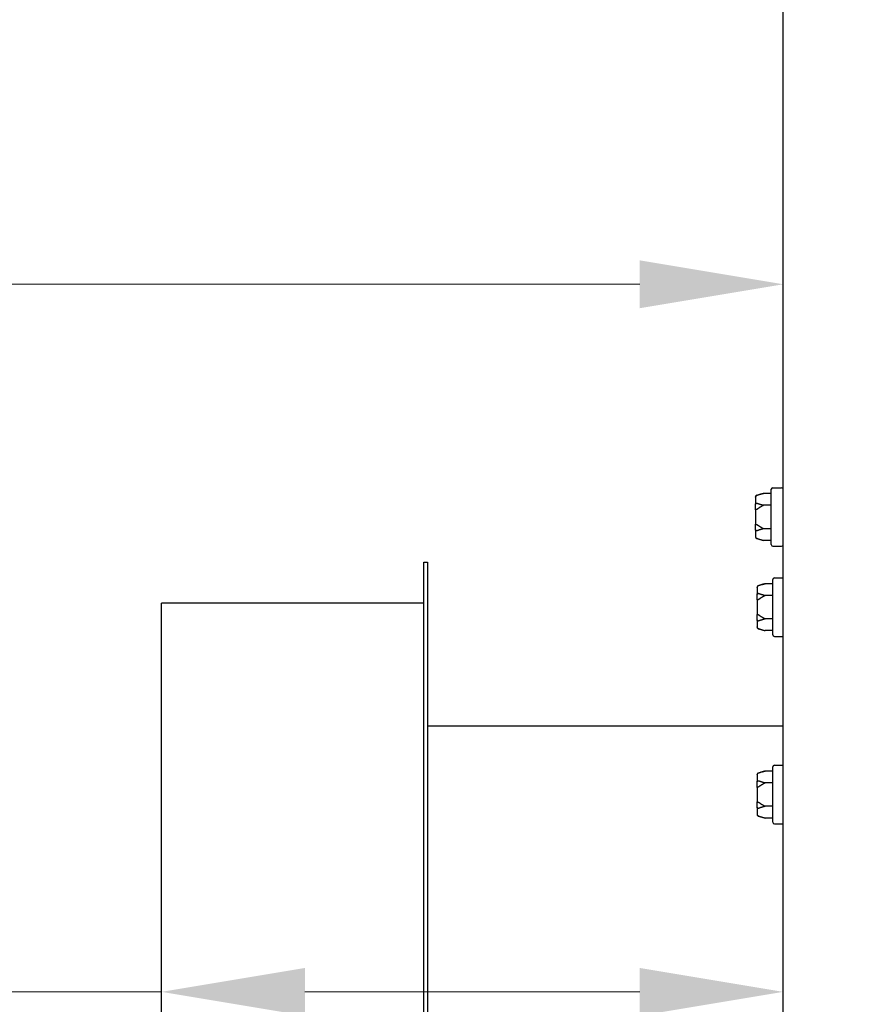
# Model space of a CAD drawing. Units: inches. Extents: x 8 to 170, y -4 to 123.
# Drawn here: x 44 to 50, y 33 to 40 of the extents above; entities that cross this region are included whole.
import ezdxf

# ---------------------------------------------------------------- set-up
doc = ezdxf.new("R2010")
doc.units = ezdxf.units.IN
doc.header["$LTSCALE"] = 11.111111
doc.header["$MEASUREMENT"] = 0
doc.layers.add('Dimensions(ANSI)', color=7, linetype='Continuous', lineweight=18)
doc.layers.add('Visible Edges(ANSI)', color=7, linetype='Continuous', lineweight=25)
doc.styles.add('MESTEK', font='arial.ttf')
doc.dimstyles.new('MESTEK FRACTIONS', dxfattribs={"dimscale": 11.111111, "dimtxt": 0.08, "dimasz": 0.098425, "dimexe": 0.063, "dimexo": 0.0625, "dimgap": 0.031496, "dimtad": 0, "dimtih": 1, "dimtoh": 1, "dimdec": 5, "dimrnd": 1e-08, "dimzin": 1, "dimdsep": 46, "dimlunit": 5, "dimtxsty": 'MESTEK', "dimcen": 0.09, "dimdle": 0.393701, "dimclrd": 7, "dimclre": 7, "dimclrt": 7, "dimadec": 0, "dimazin": 0, "dimtfac": 1, "dimtofl": 0, "dimtmove": 0, "dimatfit": 3, "dimfxl": 0, "dimfrac": 2, "dimtolj": 1, "dimtzin": 0, "dimlwd": 15, "dimlwe": 15, "dimarcsym": 0})

# ---------------------------------------------------------------- blocks, each defined once
blk = doc.blocks.new('*D20')
at = {"layer": 'Defpoints', "color": 0, "linetype": 'Continuous'}
for p in [(39.7164, 48.5074), (30.5228, 15.9484), (50.0533, 15.9484)]:
    blk.add_point(p, dxfattribs=at)
at = {"layer": 'Dimensions(ANSI)', "color": 7, "linetype": 'Continuous', "lineweight": 15}
for p, q in [((39.022, 48.5074), (29.8228, 48.5074)), ((30.5228, 47.4138), (30.5228, 30.544)), ((30.5228, 17.0421), (30.5228, 27.2081)), ((49.3589, 15.9484), (29.8228, 15.9484))]:
    blk.add_line(p, q, dxfattribs=at)
at = {"layer": 'Dimensions(ANSI)', "color": 7, "linetype": 'Continuous'}
for points in [[(30.3405, 47.4138), (30.705, 47.4138), (30.5228, 48.5074)], [(30.3405, 17.0421), (30.705, 17.0421), (30.5228, 15.9484)]]:
    blk.add_solid(points, dxfattribs=at)
at = {"layer": 'Dimensions(ANSI)', "color": 7, "linetype": 'Continuous', "lineweight": 18, "insert": (27.6657, 30.194), "char_height": 0.888889, "attachment_point": 1, "style": 'MESTEK'}
blk.add_mtext('\\A1; 32 9/16 in\\P[827 mm]', dxfattribs=at)
blk = doc.blocks.new('*D21')
at = {"layer": 'Defpoints', "color": 0, "linetype": 'Continuous'}
for p in [(36.8399, 60.8512), (22.5761, 15.9484), (50.0533, 15.9484)]:
    blk.add_point(p, dxfattribs=at)
at = {"layer": 'Dimensions(ANSI)', "color": 7, "linetype": 'Continuous', "lineweight": 15}
for p, q in [((36.1455, 60.8512), (21.8761, 60.8512)), ((22.5761, 59.7576), (22.5761, 38.4811)), ((22.5761, 17.0421), (22.5761, 35.1453)), ((49.3589, 15.9484), (21.8761, 15.9484))]:
    blk.add_line(p, q, dxfattribs=at)
at = {"layer": 'Dimensions(ANSI)', "color": 7, "linetype": 'Continuous'}
for points in [[(22.3938, 59.7576), (22.7584, 59.7576), (22.5761, 60.8512)], [(22.3938, 17.0421), (22.7584, 17.0421), (22.5761, 15.9484)]]:
    blk.add_solid(points, dxfattribs=at)
at = {"layer": 'Dimensions(ANSI)', "color": 7, "linetype": 'Continuous', "lineweight": 18, "insert": (19.3738, 38.1312), "char_height": 0.888889, "attachment_point": 1, "style": 'MESTEK'}
blk.add_mtext('\\A1; 44 29/32 in\\P[1141 mm]', dxfattribs=at)
blk = doc.blocks.new('*D22')
at = {"layer": 'Defpoints', "color": 0, "linetype": 'Continuous'}
for p in [(49.5279, 65.4853), (17.2045, 15.9484), (50.0533, 15.9484)]:
    blk.add_point(p, dxfattribs=at)
at = {"layer": 'Dimensions(ANSI)', "color": 7, "linetype": 'Continuous', "lineweight": 15}
for p, q in [((48.8335, 65.4853), (16.5045, 65.4853)), ((17.2045, 64.3917), (17.2045, 42.0461)), ((17.2045, 17.0421), (17.2045, 38.7102)), ((49.3589, 15.9484), (16.5045, 15.9484))]:
    blk.add_line(p, q, dxfattribs=at)
at = {"layer": 'Dimensions(ANSI)', "color": 7, "linetype": 'Continuous'}
for points in [[(17.0223, 64.3917), (17.3868, 64.3917), (17.2045, 65.4853)], [(17.0223, 17.0421), (17.3868, 17.0421), (17.2045, 15.9484)]]:
    blk.add_solid(points, dxfattribs=at)
at = {"layer": 'Dimensions(ANSI)', "color": 7, "linetype": 'Continuous', "lineweight": 18, "insert": (14.0022, 41.6961), "char_height": 0.888889, "attachment_point": 1, "style": 'MESTEK'}
blk.add_mtext('\\A1; 49 17/32 in\\P[1258 mm]', dxfattribs=at)
blk = doc.blocks.new('*D23')
at = {"layer": 'Defpoints', "color": 0, "linetype": 'Continuous'}
for p in [(11.6889, 65.6112), (43.6386, 65.6112), (50.0533, 15.9484)]:
    blk.add_point(p, dxfattribs=at)
at = {"layer": 'Dimensions(ANSI)', "color": 7, "linetype": 'Continuous', "lineweight": 15}
for p, q in [((42.9442, 65.6112), (10.9889, 65.6112)), ((11.6889, 64.5176), (11.6889, 46.2209)), ((11.6889, 17.0421), (11.6889, 42.8851)), ((49.3589, 15.9484), (10.9889, 15.9484))]:
    blk.add_line(p, q, dxfattribs=at)
at = {"layer": 'Dimensions(ANSI)', "color": 7, "linetype": 'Continuous'}
for points in [[(11.5066, 64.5176), (11.8712, 64.5176), (11.6889, 65.6112)], [(11.5066, 17.0421), (11.8712, 17.0421), (11.6889, 15.9484)]]:
    blk.add_solid(points, dxfattribs=at)
at = {"layer": 'Dimensions(ANSI)', "color": 7, "linetype": 'Continuous', "lineweight": 18, "insert": (8.4865, 45.871), "char_height": 0.888889, "attachment_point": 1, "style": 'MESTEK'}
blk.add_mtext('\\A1; 49 21/32 in\\P[1261 mm]', dxfattribs=at)
blk = doc.blocks.new('*D27')
at = {"layer": 'Defpoints', "color": 0, "linetype": 'Continuous'}
for p in [(35.3399, 55.8512), (26.7465, 15.9484), (50.0533, 15.9484)]:
    blk.add_point(p, dxfattribs=at)
at = {"layer": 'Dimensions(ANSI)', "color": 7, "linetype": 'Continuous', "lineweight": 15}
for p, q in [((34.6455, 55.8512), (26.0465, 55.8512)), ((26.7465, 54.7576), (26.7465, 34.7816)), ((26.7465, 17.0421), (26.7465, 31.4457)), ((49.3589, 15.9484), (26.0465, 15.9484))]:
    blk.add_line(p, q, dxfattribs=at)
at = {"layer": 'Dimensions(ANSI)', "color": 7, "linetype": 'Continuous'}
for points in [[(26.5642, 54.7576), (26.9287, 54.7576), (26.7465, 55.8512)], [(26.5642, 17.0421), (26.9287, 17.0421), (26.7465, 15.9484)]]:
    blk.add_solid(points, dxfattribs=at)
at = {"layer": 'Dimensions(ANSI)', "color": 7, "linetype": 'Continuous', "lineweight": 18, "insert": (23.5441, 34.4316), "char_height": 0.888889, "attachment_point": 1, "style": 'MESTEK'}
blk.add_mtext('\\A1; 39 29/32 in\\P[1014 mm]', dxfattribs=at)
blk = doc.blocks.new('*D38')
at = {"layer": 'Defpoints', "color": 0, "linetype": 'Continuous'}
for p in [(49.4664, 38.5202), (44.7284, 35.7887), (49.4664, 32.8262)]:
    blk.add_point(p, dxfattribs=at)
at = {"layer": 'Dimensions(ANSI)', "color": 7, "linetype": 'Continuous', "lineweight": 15}
for p, q in [((44.7284, 35.0942), (44.7284, 32.1262)), ((44.7284, 32.8262), (42.6528, 32.8262)), ((48.3728, 32.8262), (45.8221, 32.8262))]:
    blk.add_line(p, q, dxfattribs=at)
at = {"layer": 'Dimensions(ANSI)', "color": 7, "linetype": 'Continuous'}
for points in [[(45.8221, 33.0085), (45.8221, 32.6439), (44.7284, 32.8262)], [(48.3728, 33.0085), (48.3728, 32.6439), (49.4664, 32.8262)]]:
    blk.add_solid(points, dxfattribs=at)
at = {"layer": 'Dimensions(ANSI)', "color": 7, "linetype": 'Continuous', "lineweight": 18, "insert": (37.2921, 34.1442), "char_height": 0.888889, "attachment_point": 1, "style": 'MESTEK'}
blk.add_mtext('\\A1; 4 3/4 in\\P[120 mm]', dxfattribs=at)
blk = doc.blocks.new('*D45')
at = {"color": 7, "lineweight": 15}
for p, q in [((39.7164, 44.813), (39.7164, 37.5178)), ((49.4664, 40.1099), (49.4664, 37.5178)), ((39.7164, 38.2178), (37.9436, 38.2178)), ((48.3728, 38.2178), (40.8101, 38.2178))]:
    blk.add_line(p, q, dxfattribs=at)
at = {"color": 7}
for points in [[(40.8101, 38.4001), (40.8101, 38.0355), (39.7164, 38.2178)], [(48.3728, 38.4001), (48.3728, 38.0355), (49.4664, 38.2178)]]:
    blk.add_solid(points, dxfattribs=at)
at = {"layer": 'Defpoints', "color": 0}
for p in [(39.7164, 45.5074), (49.4664, 40.8043), (49.4664, 38.2178)]:
    blk.add_point(p, dxfattribs=at)
at = {"color": 7, "insert": (34.9348, 38.2178), "char_height": 0.888889, "attachment_point": 5, "style": 'MESTEK'}
blk.add_mtext('\\A1;9 11/16 in\\P[246 mm]', dxfattribs=at)
blk = doc.blocks.new('*D46')
at = {"color": 7, "lineweight": 15}
for p, q in [((45.3414, 44.813), (45.3414, 41.1033)), ((49.4664, 41.4988), (49.4664, 42.5033)), ((45.3414, 41.8033), (37.9294, 41.8033)), ((48.3728, 41.8033), (46.4351, 41.8033))]:
    blk.add_line(p, q, dxfattribs=at)
at = {"color": 7}
for points in [[(46.4351, 41.9856), (46.4351, 41.621), (45.3414, 41.8033)], [(48.3728, 41.9856), (48.3728, 41.621), (49.4664, 41.8033)]]:
    blk.add_solid(points, dxfattribs=at)
at = {"layer": 'Defpoints', "color": 0}
for p in [(45.3414, 45.5074), (49.4664, 41.8033), (49.4664, 40.8043)]:
    blk.add_point(p, dxfattribs=at)
at = {"color": 7, "insert": (35.0741, 41.8033), "char_height": 0.888889, "attachment_point": 5, "style": 'MESTEK'}
blk.add_mtext('\\A1;4 1/16 in\\P[103 mm]', dxfattribs=at)

msp = doc.modelspace()

# ---------------------------------------------------------------- linework, layer by layer
at = {"layer": 'Visible Edges(ANSI)', "color": 7}
for p, q in [((49.4664475, 16.9449424), (49.4664475, 64.6636924)), ((49.2637122, 36.6096566), (49.3169475, 36.6239209)), ((49.3744475, 36.6239209), (49.3169475, 36.6239209)), ((49.3744475, 36.2344424), (49.3744475, 36.6554424)), ((49.3869475, 36.6679424), (49.4539475, 36.6679424)), ((49.2544475, 36.5957041), (49.2544475, 36.5975825)), ((49.2544475, 36.5957041), (49.2544475, 36.5409979)), ((49.2544475, 36.4996486), (49.2544475, 36.5409979)), ((49.2544475, 36.4996486), (49.2544475, 36.3902361)), ((49.3744475, 36.5344317), (49.3169475, 36.5344317)), ((49.2544475, 36.3488869), (49.2544475, 36.3902361)), ((49.2544475, 36.3488869), (49.2544475, 36.2941806)), ((49.3744475, 36.3554531), (49.3169475, 36.3554531)), ((49.2544475, 36.2923022), (49.2544475, 36.2941806)), ((49.2637122, 36.2802281), (49.3169475, 36.2659638)), ((49.3744475, 36.2659638), (49.3169475, 36.2659638)), ((49.3869475, 36.2219424), (49.4539475, 36.2219424)), ((46.7284475, 25.4761924), (46.7284475, 36.1011924)), ((46.7284475, 36.1011924), (46.7560475, 36.1011924)), ((46.7560475, 36.1011924), (46.7560475, 25.4761924)), ((49.3864475, 35.5469424), (49.3864475, 35.9679424)), ((49.3989475, 35.9804424), (49.4659475, 35.9804424)), ((49.2664475, 35.9082041), (49.2664475, 35.9100825)), ((49.2664475, 35.9082041), (49.2664475, 35.8534979)), ((49.2757122, 35.9221566), (49.3289475, 35.9364209)), ((49.3864475, 35.9364209), (49.3289475, 35.9364209)), ((44.7284475, 25.7886924), (44.7284475, 35.7886924)), ((46.7284475, 35.7886924), (44.7284475, 35.7886924)), ((49.2664475, 35.8121486), (49.2664475, 35.8534979)), ((49.2664475, 35.8121486), (49.2664475, 35.7027361)), ((49.3864475, 35.8469317), (49.3289475, 35.8469317)), ((49.2664475, 35.6613869), (49.2664475, 35.7027361)), ((49.2664475, 35.6613869), (49.2664475, 35.6066806)), ((49.3864475, 35.6679531), (49.3289475, 35.6679531)), ((49.2664475, 35.6048022), (49.2664475, 35.6066806)), ((49.2757122, 35.5927281), (49.3289475, 35.5784638)), ((49.3864475, 35.5784638), (49.3289475, 35.5784638)), ((49.3989475, 35.5344424), (49.4659475, 35.5344424)), ((49.4664475, 34.8511924), (46.7560475, 34.8511924)), ((49.3864475, 34.1190879), (49.3864475, 34.5400879)), ((49.3989475, 34.5525879), (49.4659475, 34.5525879)), ((49.2664475, 34.4803497), (49.2664475, 34.4822281)), ((49.2664475, 34.4803497), (49.2664475, 34.4256434)), ((49.2757122, 34.4943022), (49.3289475, 34.5085665)), ((49.3864475, 34.5085665), (49.3289475, 34.5085665)), ((49.2664475, 34.3842942), (49.2664475, 34.4256434)), ((49.2664475, 34.3842942), (49.2664475, 34.2748817)), ((49.3864475, 34.4190772), (49.3289475, 34.4190772)), ((49.2664475, 34.2335324), (49.2664475, 34.2748817)), ((49.2664475, 34.2335324), (49.2664475, 34.1788262)), ((49.3864475, 34.2400986), (49.3289475, 34.2400986)), ((49.2664475, 34.1769477), (49.2664475, 34.1788262)), ((49.2757122, 34.1648737), (49.3289475, 34.1506093)), ((49.3864475, 34.1506093), (49.3289475, 34.1506093)), ((49.3989475, 34.1065879), (49.4659475, 34.1065879))]:
    msp.add_line(p, q, dxfattribs=at)
for centre, start, end in [((49.3869475, 36.6554424), 90, 180), ((49.4539475, 36.6554424), 0, 90), ((49.2669475, 36.5975825), 105, 180), ((49.2669475, 36.2923022), 180, 255), ((49.3869475, 36.2344424), 180, 270), ((49.4539475, 36.2344424), 270, 0), ((49.3989475, 35.9679424), 90, 180), ((49.4659475, 35.9679424), 87.70755722, 90), ((49.2789475, 35.9100825), 105, 180), ((49.2789475, 35.6048022), 180, 255), ((49.3989475, 35.5469424), 180, 270), ((49.4659475, 35.5469424), 270, 272.29244278), ((49.3989475, 34.5400879), 90, 180), ((49.4659475, 34.5400879), 87.70755722, 90), ((49.2789475, 34.4822281), 105, 180), ((49.2789475, 34.1769477), 180, 255), ((49.3989475, 34.1190879), 180, 270), ((49.4659475, 34.1190879), 270, 272.29244278)]:
    msp.add_arc(centre, 0.0125, start, end, dxfattribs=at)
for points, weights in [([(49.3169475, 36.6239209), (49.2866596, 36.6158053), (49.2669475, 36.6082972)], [1, 1.00557888429, 1.0028725317]), ([(49.2669475, 36.5500554), (49.2866596, 36.5425473), (49.3169475, 36.5344317)], [1.0028725317, 1.00557888429, 1]), ([(49.3169475, 36.5344317), (49.2866596, 36.5182004), (49.2669475, 36.5031842)], [1, 1.00557888429, 1.0028725317]), ([(49.2669475, 36.3867006), (49.2866596, 36.3716843), (49.3169475, 36.3554531)], [1.0028725317, 1.00557888429, 1]), ([(49.3169475, 36.3554531), (49.2866596, 36.3473375), (49.2669475, 36.3398293)], [1, 1.00557888429, 1.0028725317]), ([(49.2669475, 36.2815875), (49.2866596, 36.2740794), (49.3169475, 36.2659638)], [1.0028725317, 1.00557888429, 1]), ([(49.3289475, 35.9364209), (49.2986596, 35.9283053), (49.2789475, 35.9207972)], [1, 1.00557888429, 1.0028725317]), ([(49.2789475, 35.8625554), (49.2986596, 35.8550473), (49.3289475, 35.8469317)], [1.0028725317, 1.00557888429, 1]), ([(49.3289475, 35.8469317), (49.2986596, 35.8307004), (49.2789475, 35.8156842)], [1, 1.00557888429, 1.0028725317]), ([(49.2789475, 35.6992006), (49.2986596, 35.6841843), (49.3289475, 35.6679531)], [1.0028725317, 1.00557888429, 1]), ([(49.3289475, 35.6679531), (49.2986596, 35.6598375), (49.2789475, 35.6523293)], [1, 1.00557888429, 1.0028725317]), ([(49.2789475, 35.5940875), (49.2986596, 35.5865794), (49.3289475, 35.5784638)], [1.0028725317, 1.00557888429, 1]), ([(49.3289475, 34.5085665), (49.2986596, 34.5004509), (49.2789475, 34.4929428)], [1, 1.00557888429, 1.0028725317]), ([(49.2789475, 34.434701), (49.2986596, 34.4271928), (49.3289475, 34.4190772)], [1.0028725317, 1.00557888429, 1]), ([(49.3289475, 34.4190772), (49.2986596, 34.402846), (49.2789475, 34.3878297)], [1, 1.00557888429, 1.0028725317]), ([(49.2789475, 34.2713461), (49.2986596, 34.2563299), (49.3289475, 34.2400986)], [1.0028725317, 1.00557888429, 1]), ([(49.3289475, 34.2400986), (49.2986596, 34.231983), (49.2789475, 34.2244749)], [1, 1.00557888429, 1.0028725317]), ([(49.2789475, 34.1662331), (49.2986596, 34.158725), (49.3289475, 34.1506093)], [1.0028725317, 1.00557888429, 1])]:
    msp.add_rational_spline(points, weights, degree=2, dxfattribs=at)
for points, knots in [([(49.2637122, 36.6072576), (49.2621578, 36.6068597), (49.2607021, 36.6061799), (49.2581253, 36.6043234), (49.2570349, 36.6031583), (49.2556424, 36.6009216), (49.255206, 36.599946), (49.2546117, 36.5979106), (49.2544568, 36.5968587), (49.2544476, 36.5957689), (49.2544475, 36.5957365), (49.2544475, 36.5957041)], [-0.04181798159, -0.04181798159, -0.04181798159, -0.04181798159, -0.02953577043, -0.02953577043, -0.01707681966, -0.01707681966, -0.00854850754, -0.00854850754, 0, 0, 0.00026174704, 0.00026174704, 0.00026174704, 0.00026174704]), ([(49.2544475, 36.5409979), (49.2544475, 36.541024), (49.2544476, 36.5410501), (49.2544568, 36.5419293), (49.2546117, 36.5427789), (49.255206, 36.5444248), (49.2556424, 36.5452146), (49.2570349, 36.5470271), (49.2581253, 36.5479728), (49.2607021, 36.5494808), (49.2621578, 36.5500337), (49.2637122, 36.5503573)], [-0.04205683924, -0.04205683924, -0.04205683924, -0.04205683924, -0.04179523458, -0.04179523458, -0.03325137703, -0.03325137703, -0.0247277039, -0.0247277039, -0.01227553021, -0.01227553021, 0, 0, 0, 0]), ([(49.2669475, 36.6082972), (49.2666438, 36.6081815), (49.2663269, 36.6080654), (49.2656336, 36.6078241), (49.2652493, 36.6076976), (49.2644736, 36.607462), (49.2640949, 36.6073555), (49.2637122, 36.6072576)], [0.244889682054, 0.244889682054, 0.244889682054, 0.244889682054, 0.247820142261, 0.247820142261, 0.251071382727, 0.251071382727, 0.254093083076, 0.254093083076, 0.254093083076, 0.254093083076]), ([(49.2637122, 36.5503573), (49.2640506, 36.5504278), (49.2643904, 36.5504646), (49.2653441, 36.550477), (49.2659297, 36.5503795), (49.2666354, 36.5501681), (49.2667927, 36.5501143), (49.2669475, 36.5500554)], [0.08197546392, 0.08197546392, 0.08197546392, 0.08197546392, 0.08545043264, 0.08545043264, 0.09170275594, 0.09170275594, 0.09353053002, 0.09353053002, 0.09353053002, 0.09353053002]), ([(49.2637122, 36.5018426), (49.2621578, 36.5017684), (49.2607021, 36.5016415), (49.2581253, 36.501293), (49.2570349, 36.5010736), (49.2556424, 36.5006493), (49.255206, 36.5004636), (49.2546117, 36.500074), (49.2544568, 36.4998718), (49.2544476, 36.4996611), (49.2544475, 36.4996549), (49.2544475, 36.4996486)], [-0.04181798159, -0.04181798159, -0.04181798159, -0.04181798159, -0.02953577043, -0.02953577043, -0.01707681966, -0.01707681966, -0.00854850754, -0.00854850754, 0, 0, 0.00026174704, 0.00026174704, 0.00026174704, 0.00026174704]), ([(49.2669475, 36.5031842), (49.2666694, 36.5029723), (49.2663807, 36.5027761), (49.2657054, 36.5023831), (49.265307, 36.5021963), (49.2645026, 36.5019375), (49.2641096, 36.5018616), (49.2637122, 36.5018426)], [0.246210954294, 0.246210954294, 0.246210954294, 0.246210954294, 0.248887649406, 0.248887649406, 0.252269919384, 0.252269919384, 0.255407813451, 0.255407813451, 0.255407813451, 0.255407813451]), ([(49.2544475, 36.3902361), (49.2544475, 36.3902299), (49.2544476, 36.3902236), (49.2544568, 36.390013), (49.2546117, 36.3898107), (49.255206, 36.3894212), (49.2556424, 36.3892354), (49.2570349, 36.3888112), (49.2581253, 36.3885917), (49.2607021, 36.3882433), (49.2621578, 36.3881163), (49.2637122, 36.3880421)], [-0.04205683924, -0.04205683924, -0.04205683924, -0.04205683924, -0.04179523458, -0.04179523458, -0.03325137703, -0.03325137703, -0.0247277039, -0.0247277039, -0.01227553021, -0.01227553021, 0, 0, 0, 0]), ([(49.2637122, 36.3880421), (49.2640491, 36.388026), (49.2643875, 36.3879688), (49.2653385, 36.3876978), (49.265923, 36.3874035), (49.2666304, 36.3869345), (49.2667902, 36.3868203), (49.2669475, 36.3867006)], [0.08194423118, 0.08194423118, 0.08194423118, 0.08194423118, 0.08540398279, 0.08540398279, 0.09164473457, 0.09164473457, 0.09350273285, 0.09350273285, 0.09350273285, 0.09350273285]), ([(49.2637122, 36.3395274), (49.2621578, 36.339851), (49.2607021, 36.3404039), (49.2581253, 36.3419119), (49.2570349, 36.3428576), (49.2556424, 36.3446701), (49.255206, 36.3454599), (49.2546117, 36.3471058), (49.2544568, 36.3479554), (49.2544476, 36.3488346), (49.2544475, 36.3488607), (49.2544475, 36.3488869)], [-0.04181798159, -0.04181798159, -0.04181798159, -0.04181798159, -0.02953577043, -0.02953577043, -0.01707681966, -0.01707681966, -0.00854850754, -0.00854850754, 0, 0, 0.00026174704, 0.00026174704, 0.00026174704, 0.00026174704]), ([(49.2669475, 36.3398293), (49.2666438, 36.3397136), (49.2663269, 36.3396167), (49.2656336, 36.3394668), (49.2652493, 36.3394188), (49.2644736, 36.3394122), (49.2640949, 36.3394478), (49.2637122, 36.3395274)], [0.244889682054, 0.244889682054, 0.244889682054, 0.244889682054, 0.247820142262, 0.247820142262, 0.251071382728, 0.251071382728, 0.254093083077, 0.254093083077, 0.254093083077, 0.254093083077]), ([(49.2544475, 36.2941806), (49.2544475, 36.2941482), (49.2544476, 36.2941159), (49.2544568, 36.293026), (49.2546117, 36.2919741), (49.255206, 36.2899388), (49.2556424, 36.2889632), (49.2570349, 36.2867264), (49.2581253, 36.2855613), (49.2607021, 36.2837048), (49.2621578, 36.283025), (49.2637122, 36.2826272)], [-0.04205683924, -0.04205683924, -0.04205683924, -0.04205683924, -0.04179523458, -0.04179523458, -0.03325137703, -0.03325137703, -0.0247277039, -0.0247277039, -0.01227553021, -0.01227553021, 0, 0, 0, 0]), ([(49.2637122, 36.2826272), (49.2640506, 36.2825406), (49.2643904, 36.2824461), (49.2653441, 36.2821609), (49.2659297, 36.2819628), (49.2666354, 36.2817052), (49.2667927, 36.2816465), (49.2669475, 36.2815875)], [0.08197546392, 0.08197546392, 0.08197546392, 0.08197546392, 0.08545043264, 0.08545043264, 0.09170275594, 0.09170275594, 0.09353053002, 0.09353053002, 0.09353053002, 0.09353053002]), ([(49.2757122, 35.9197576), (49.2741578, 35.9193597), (49.2727021, 35.9186799), (49.2701253, 35.9168234), (49.2690349, 35.9156583), (49.2676424, 35.9134216), (49.267206, 35.912446), (49.2666117, 35.9104106), (49.2664568, 35.9093587), (49.2664476, 35.9082689), (49.2664475, 35.9082365), (49.2664475, 35.9082041)], [-0.04181798159, -0.04181798159, -0.04181798159, -0.04181798159, -0.02953577043, -0.02953577043, -0.01707681966, -0.01707681966, -0.00854850754, -0.00854850754, 0, 0, 0.00026174704, 0.00026174704, 0.00026174704, 0.00026174704]), ([(49.2664475, 35.8534979), (49.2664475, 35.853524), (49.2664476, 35.8535501), (49.2664568, 35.8544293), (49.2666117, 35.8552789), (49.267206, 35.8569248), (49.2676424, 35.8577146), (49.2690349, 35.8595271), (49.2701253, 35.8604728), (49.2727021, 35.8619808), (49.2741578, 35.8625337), (49.2757122, 35.8628573)], [-0.04205683924, -0.04205683924, -0.04205683924, -0.04205683924, -0.04179523458, -0.04179523458, -0.03325137703, -0.03325137703, -0.0247277039, -0.0247277039, -0.01227553021, -0.01227553021, 0, 0, 0, 0]), ([(49.2789475, 35.9207972), (49.2786438, 35.9206815), (49.2783269, 35.9205654), (49.2776336, 35.9203241), (49.2772493, 35.9201976), (49.2764736, 35.919962), (49.2760949, 35.9198555), (49.2757122, 35.9197576)], [0.244889682054, 0.244889682054, 0.244889682054, 0.244889682054, 0.247820142261, 0.247820142261, 0.251071382727, 0.251071382727, 0.254093083076, 0.254093083076, 0.254093083076, 0.254093083076]), ([(49.2757122, 35.8628573), (49.2760506, 35.8629278), (49.2763904, 35.8629646), (49.2773441, 35.862977), (49.2779297, 35.8628795), (49.2786354, 35.8626681), (49.2787927, 35.8626143), (49.2789475, 35.8625554)], [0.08197546392, 0.08197546392, 0.08197546392, 0.08197546392, 0.08545043264, 0.08545043264, 0.09170275594, 0.09170275594, 0.09353053002, 0.09353053002, 0.09353053002, 0.09353053002]), ([(49.2757122, 35.8143426), (49.2741578, 35.8142684), (49.2727021, 35.8141415), (49.2701253, 35.813793), (49.2690349, 35.8135736), (49.2676424, 35.8131493), (49.267206, 35.8129636), (49.2666117, 35.812574), (49.2664568, 35.8123718), (49.2664476, 35.8121611), (49.2664475, 35.8121549), (49.2664475, 35.8121486)], [-0.04181798159, -0.04181798159, -0.04181798159, -0.04181798159, -0.02953577043, -0.02953577043, -0.01707681966, -0.01707681966, -0.00854850754, -0.00854850754, 0, 0, 0.00026174704, 0.00026174704, 0.00026174704, 0.00026174704]), ([(49.2789475, 35.8156842), (49.2786694, 35.8154723), (49.2783807, 35.8152761), (49.2777054, 35.8148831), (49.277307, 35.8146963), (49.2765026, 35.8144375), (49.2761096, 35.8143616), (49.2757122, 35.8143426)], [0.246210954294, 0.246210954294, 0.246210954294, 0.246210954294, 0.248887649406, 0.248887649406, 0.252269919384, 0.252269919384, 0.255407813451, 0.255407813451, 0.255407813451, 0.255407813451]), ([(49.2664475, 35.7027361), (49.2664475, 35.7027299), (49.2664476, 35.7027236), (49.2664568, 35.702513), (49.2666117, 35.7023107), (49.267206, 35.7019212), (49.2676424, 35.7017354), (49.2690349, 35.7013112), (49.2701253, 35.7010917), (49.2727021, 35.7007433), (49.2741578, 35.7006163), (49.2757122, 35.7005421)], [-0.04205683924, -0.04205683924, -0.04205683924, -0.04205683924, -0.04179523458, -0.04179523458, -0.03325137703, -0.03325137703, -0.0247277039, -0.0247277039, -0.01227553021, -0.01227553021, 0, 0, 0, 0]), ([(49.2757122, 35.6520274), (49.2741578, 35.652351), (49.2727021, 35.6529039), (49.2701253, 35.6544119), (49.2690349, 35.6553576), (49.2676424, 35.6571701), (49.267206, 35.6579599), (49.2666117, 35.6596058), (49.2664568, 35.6604554), (49.2664476, 35.6613346), (49.2664475, 35.6613607), (49.2664475, 35.6613869)], [-0.04181798159, -0.04181798159, -0.04181798159, -0.04181798159, -0.02953577043, -0.02953577043, -0.01707681966, -0.01707681966, -0.00854850754, -0.00854850754, 0, 0, 0.00026174704, 0.00026174704, 0.00026174704, 0.00026174704]), ([(49.2757122, 35.7005421), (49.2760491, 35.700526), (49.2763875, 35.7004688), (49.2773385, 35.7001978), (49.277923, 35.6999035), (49.2786304, 35.6994345), (49.2787902, 35.6993203), (49.2789475, 35.6992006)], [0.08194423118, 0.08194423118, 0.08194423118, 0.08194423118, 0.08540398279, 0.08540398279, 0.09164473457, 0.09164473457, 0.09350273285, 0.09350273285, 0.09350273285, 0.09350273285]), ([(49.2789475, 35.6523293), (49.2786438, 35.6522136), (49.2783269, 35.6521167), (49.2776336, 35.6519668), (49.2772493, 35.6519188), (49.2764736, 35.6519122), (49.2760949, 35.6519478), (49.2757122, 35.6520274)], [0.244889682054, 0.244889682054, 0.244889682054, 0.244889682054, 0.247820142262, 0.247820142262, 0.251071382728, 0.251071382728, 0.254093083077, 0.254093083077, 0.254093083077, 0.254093083077]), ([(49.2664475, 35.6066806), (49.2664475, 35.6066482), (49.2664476, 35.6066159), (49.2664568, 35.605526), (49.2666117, 35.6044741), (49.267206, 35.6024388), (49.2676424, 35.6014632), (49.2690349, 35.5992264), (49.2701253, 35.5980613), (49.2727021, 35.5962048), (49.2741578, 35.595525), (49.2757122, 35.5951272)], [-0.04205683924, -0.04205683924, -0.04205683924, -0.04205683924, -0.04179523458, -0.04179523458, -0.03325137703, -0.03325137703, -0.0247277039, -0.0247277039, -0.01227553021, -0.01227553021, 0, 0, 0, 0]), ([(49.2757122, 35.5951272), (49.2760506, 35.5950406), (49.2763904, 35.5949461), (49.2773441, 35.5946609), (49.2779297, 35.5944628), (49.2786354, 35.5942052), (49.2787927, 35.5941465), (49.2789475, 35.5940875)], [0.08197546392, 0.08197546392, 0.08197546392, 0.08197546392, 0.08545043264, 0.08545043264, 0.09170275594, 0.09170275594, 0.09353053002, 0.09353053002, 0.09353053002, 0.09353053002]), ([(49.2757122, 34.4919031), (49.2741578, 34.4915053), (49.2727021, 34.4908255), (49.2701253, 34.488969), (49.2690349, 34.4878038), (49.2676424, 34.4855671), (49.267206, 34.4845915), (49.2666117, 34.4825562), (49.2664568, 34.4815042), (49.2664476, 34.4804144), (49.2664475, 34.480382), (49.2664475, 34.4803497)], [-0.04181798159, -0.04181798159, -0.04181798159, -0.04181798159, -0.02953577043, -0.02953577043, -0.01707681966, -0.01707681966, -0.00854850754, -0.00854850754, 0, 0, 0.00026174704, 0.00026174704, 0.00026174704, 0.00026174704]), ([(49.2789475, 34.4929428), (49.2786438, 34.4928271), (49.2783269, 34.4927109), (49.2776336, 34.4924697), (49.2772493, 34.4923432), (49.2764736, 34.4921076), (49.2760949, 34.492001), (49.2757122, 34.4919031)], [0.244889682054, 0.244889682054, 0.244889682054, 0.244889682054, 0.247820142261, 0.247820142261, 0.251071382727, 0.251071382727, 0.254093083076, 0.254093083076, 0.254093083076, 0.254093083076]), ([(49.2664475, 34.4256434), (49.2664475, 34.4256695), (49.2664476, 34.4256957), (49.2664568, 34.4265749), (49.2666117, 34.4274245), (49.267206, 34.4290703), (49.2676424, 34.4298602), (49.2690349, 34.4316726), (49.2701253, 34.4326183), (49.2727021, 34.4341264), (49.2741578, 34.4346793), (49.2757122, 34.4350029)], [-0.04205683924, -0.04205683924, -0.04205683924, -0.04205683924, -0.04179523458, -0.04179523458, -0.03325137703, -0.03325137703, -0.0247277039, -0.0247277039, -0.01227553021, -0.01227553021, 0, 0, 0, 0]), ([(49.2757122, 34.3864882), (49.2741578, 34.3864139), (49.2727021, 34.386287), (49.2701253, 34.3859386), (49.2690349, 34.3857191), (49.2676424, 34.3852949), (49.267206, 34.3851091), (49.2666117, 34.3847196), (49.2664568, 34.3845173), (49.2664476, 34.3843067), (49.2664475, 34.3843004), (49.2664475, 34.3842942)], [-0.04181798159, -0.04181798159, -0.04181798159, -0.04181798159, -0.02953577043, -0.02953577043, -0.01707681966, -0.01707681966, -0.00854850754, -0.00854850754, 0, 0, 0.00026174704, 0.00026174704, 0.00026174704, 0.00026174704]), ([(49.2757122, 34.4350029), (49.2760506, 34.4350733), (49.2763904, 34.4351102), (49.2773441, 34.4351226), (49.2779297, 34.4350251), (49.2786354, 34.4348137), (49.2787927, 34.4347599), (49.2789475, 34.434701)], [0.08197546392, 0.08197546392, 0.08197546392, 0.08197546392, 0.08545043264, 0.08545043264, 0.09170275594, 0.09170275594, 0.09353053002, 0.09353053002, 0.09353053002, 0.09353053002]), ([(49.2789475, 34.3878297), (49.2786694, 34.3876179), (49.2783807, 34.3874216), (49.2777054, 34.3870287), (49.277307, 34.3868419), (49.2765026, 34.386583), (49.2761096, 34.3865071), (49.2757122, 34.3864882)], [0.246210954294, 0.246210954294, 0.246210954294, 0.246210954294, 0.248887649406, 0.248887649406, 0.252269919384, 0.252269919384, 0.255407813451, 0.255407813451, 0.255407813451, 0.255407813451]), ([(49.2664475, 34.2748817), (49.2664475, 34.2748754), (49.2664476, 34.2748692), (49.2664568, 34.2746585), (49.2666117, 34.2744563), (49.267206, 34.2740667), (49.2676424, 34.273881), (49.2690349, 34.2734567), (49.2701253, 34.2732373), (49.2727021, 34.2728888), (49.2741578, 34.2727619), (49.2757122, 34.2726877)], [-0.04205683924, -0.04205683924, -0.04205683924, -0.04205683924, -0.04179523458, -0.04179523458, -0.03325137703, -0.03325137703, -0.0247277039, -0.0247277039, -0.01227553021, -0.01227553021, 0, 0, 0, 0]), ([(49.2757122, 34.224173), (49.2741578, 34.2244966), (49.2727021, 34.2250495), (49.2701253, 34.2265575), (49.2690349, 34.2275032), (49.2676424, 34.2293157), (49.267206, 34.2301055), (49.2666117, 34.2317514), (49.2664568, 34.232601), (49.2664476, 34.2334802), (49.2664475, 34.2335063), (49.2664475, 34.2335324)], [-0.04181798159, -0.04181798159, -0.04181798159, -0.04181798159, -0.02953577043, -0.02953577043, -0.01707681966, -0.01707681966, -0.00854850754, -0.00854850754, 0, 0, 0.00026174704, 0.00026174704, 0.00026174704, 0.00026174704]), ([(49.2757122, 34.2726877), (49.2760491, 34.2726716), (49.2763875, 34.2726144), (49.2773385, 34.2723434), (49.277923, 34.2720491), (49.2786304, 34.2715801), (49.2787902, 34.2714659), (49.2789475, 34.2713461)], [0.08194423118, 0.08194423118, 0.08194423118, 0.08194423118, 0.08540398279, 0.08540398279, 0.09164473457, 0.09164473457, 0.09350273285, 0.09350273285, 0.09350273285, 0.09350273285]), ([(49.2789475, 34.2244749), (49.2786438, 34.2243592), (49.2783269, 34.2242622), (49.2776336, 34.2241124), (49.2772493, 34.2240644), (49.2764736, 34.2240578), (49.2760949, 34.2240933), (49.2757122, 34.224173)], [0.244889682054, 0.244889682054, 0.244889682054, 0.244889682054, 0.247820142262, 0.247820142262, 0.251071382728, 0.251071382728, 0.254093083077, 0.254093083077, 0.254093083077, 0.254093083077]), ([(49.2664475, 34.1788262), (49.2664475, 34.1787938), (49.2664476, 34.1787614), (49.2664568, 34.1776716), (49.2666117, 34.1766197), (49.267206, 34.1745843), (49.2676424, 34.1736087), (49.2690349, 34.171372), (49.2701253, 34.1702069), (49.2727021, 34.1683504), (49.2741578, 34.1676705), (49.2757122, 34.1672727)], [-0.04205683924, -0.04205683924, -0.04205683924, -0.04205683924, -0.04179523458, -0.04179523458, -0.03325137703, -0.03325137703, -0.0247277039, -0.0247277039, -0.01227553021, -0.01227553021, 0, 0, 0, 0]), ([(49.2757122, 34.1672727), (49.2760506, 34.1671861), (49.2763904, 34.1670916), (49.2773441, 34.1668065), (49.2779297, 34.1666083), (49.2786354, 34.1663508), (49.2787927, 34.166292), (49.2789475, 34.1662331)], [0.08197546392, 0.08197546392, 0.08197546392, 0.08197546392, 0.08545043264, 0.08545043264, 0.09170275594, 0.09170275594, 0.09353053002, 0.09353053002, 0.09353053002, 0.09353053002])]:
    msp.add_open_spline(points, degree=3, knots=knots, dxfattribs=at)

# ---------------------------------------------------------------- dimensions: what is measured, and where the dimension line sits
at = {"color": 7}
for base, p1, text, picture, middle in [((49.4664475, 38.2177971), (39.7164475, 45.5074424), '9 11/16 in\\P[246 mm]', '*D45', (34.9348171, 38.2177971)), ((49.4664475, 41.8033154), (45.3414475, 45.5074424), '4 1/16 in\\P[103 mm]', '*D46', (35.0740796, 41.8033154))]:
    dim = msp.add_linear_dim(base=base, p1=p1, p2=(49.4664475, 40.8043174), text=text, dimstyle='MESTEK FRACTIONS', override={"dimpost": ' in\\X'}, dxfattribs=at)
    dim.commit()
    dim.dimension.update_dxf_attribs({"geometry": picture, "text_midpoint": middle, "dimtype": 160})
at = {"layer": 'Dimensions(ANSI)', "color": 7, "linetype": 'Continuous', "lineweight": 18}
for base, p1, p2, angle, text, override, picture, middle in [((11.6889105, 65.6112463), (50.0533225, 15.9484424), (43.6386435, 65.6112463), 90, ' <> in\\X[1261 mm]', {"dimdec": 5, "dimpost": '', "dimtp": 0, "dimtm": 0, "dimtdec": 2, "dimatfit": 1, "dimtvp": -0.25}, '*D23', (11.6889105, 44.5529957)), ((17.2045401, 15.9484424), (49.5279342, 65.4852924), (50.0533225, 15.9484424), 270, ' <> in\\X[1258 mm]', {"dimdec": 5, "dimpost": '', "dimtp": 0, "dimtm": 0, "dimtdec": 2, "dimatfit": 1, "dimtvp": -0.25}, '*D22', (17.2045401, 40.3781628)), ((22.5761147, 15.9484424), (36.8399475, 60.8511924), (50.0533225, 15.9484424), 90, ' <> in\\X[1141 mm]', {"dimdec": 5, "dimpost": '', "dimtp": 0, "dimtm": 0, "dimtdec": 2, "dimatfit": 1, "dimtvp": -0.25}, '*D21', (22.5761147, 36.8131824)), ((26.7464688, 15.9484424), (35.3399475, 55.8511924), (50.0533225, 15.9484424), 90, ' <> in\\X[1014 mm]', {"dimdec": 5, "dimpost": '', "dimtp": 0, "dimtm": 0, "dimtdec": 2, "dimatfit": 1, "dimtvp": -0.25}, '*D27', (26.7464688, 33.1136745)), ((30.5227678, 15.9484424), (39.7164475, 48.5074424), (50.0533225, 15.9484424), 90, ' <> in\\X[827 mm]', {"dimdec": 5, "dimpost": '', "dimtp": 0, "dimtm": 0, "dimtdec": 2, "dimatfit": 1, "dimtvp": -0.25}, '*D20', (30.5227678, 28.8760564)), ((49.4664475, 32.8262176), (44.7284475, 35.7886924), (49.4664475, 38.5202194), 180, ' <> in\\X[120 mm]', {"dimtih": 0, "dimtoh": 0, "dimpost": '', "dimse2": 1, "dimatfit": 2, "dimtvp": -0.25}, '*D38', (39.7974813, 32.8262176))]:
    dim = msp.add_linear_dim(base=base, p1=p1, p2=p2, angle=angle, text=text, dimstyle='MESTEK FRACTIONS', override=override, dxfattribs=at)
    dim.commit()
    dim.dimension.update_dxf_attribs({"geometry": picture, "text_midpoint": middle, "dimtype": 160})

doc.saveas('drawing.dxf')
